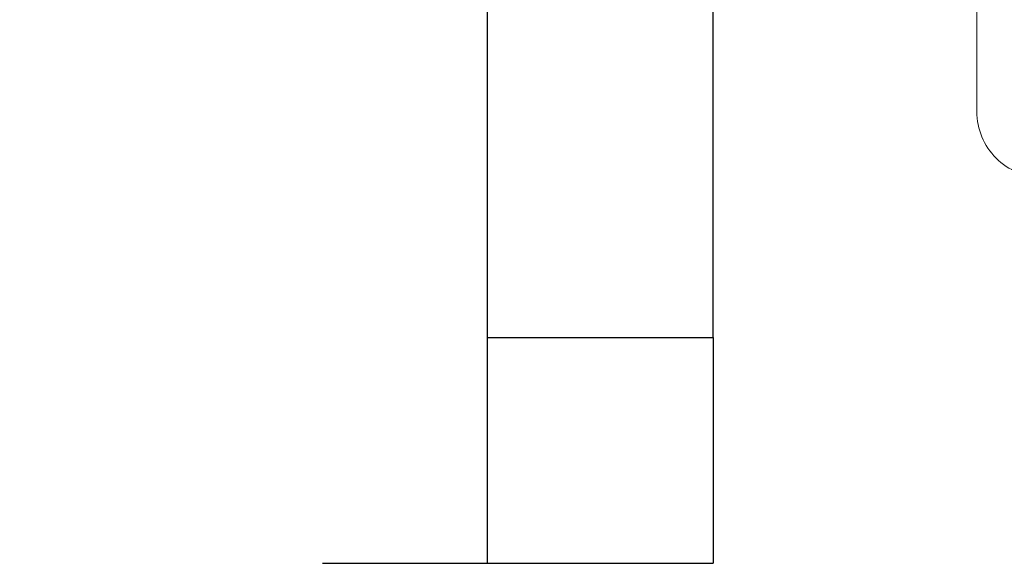
# Model space of a CAD drawing. Units: inches. Extents: x 26.89 to 31.23, y 9.08 to 14.95.
# Drawn here: x 30.04 to 30.3, y 13.48 to 13.63 of the extents above; entities that cross this region are included whole.
import ezdxf

# ---------------------------------------------------------------- set-up
doc = ezdxf.new("R2010")
doc.units = ezdxf.units.IN
doc.header["$MEASUREMENT"] = 0
for name, color, linetype, lineweight in [('FABRIC-ROLL', 7, 'Continuous', 30), ('SHADE-BRACKET', 7, 'Continuous', 30), ('SHADE-BRACKET_SCREW', 7, 'Continuous', 5)]:
    doc.layers.add(name, color=color, linetype=linetype, lineweight=lineweight)

# ---------------------------------------------------------------- blocks, each defined once
blk = doc.blocks.new('FABRIC-ROLL-085530')
at = {"layer": 'FABRIC-ROLL'}
h = blk.add_hatch(color=254, dxfattribs=at)
h.paths.add_polyline_path([(28.8018, 10.91185), (28.8018, 13.532, 25.258631), (28.7868, 13.72114), (28.7868, 10.91185, -0.080221), (28.68515, 10.28234, 0.013648), (28.68334, 10.27633, 0.133592), (28.68334, 9.16596, 0.764303), (28.90527, 9.16596, 0.133592), (28.90527, 10.27633, 0.013648), (28.90346, 10.28234, -0.080221)])
h.paths.add_polyline_path([(28.79927, 10.68803, 0.052271), (28.88922, 10.27762, -0.013648), (28.8908, 10.27239, -0.133592), (28.8908, 9.16989, -0.764303), (28.69781, 9.16989, -0.133592), (28.69781, 10.27239, -0.013648), (28.69939, 10.27762, 0.052271), (28.78934, 10.68803, -0.894459)], flags=16)
h.paths.add_polyline_path([(29.3493, 13.72114, -1), (30.6243, 13.72114, -1)], flags=16)
at = {"layer": 'FABRIC-ROLL', "extrusion": (6.30419e-33, 4.0995e-32, -1)}
blk.add_lwpolyline([(-28.7868, 10.91185), (-28.7868, 13.72114, 25.258631), (-28.8018, 13.532), (-28.8018, 10.91185)], format="xyb", dxfattribs=at)
at = {"layer": 'FABRIC-ROLL'}
blk.add_circle((29.9868, 13.72114), 0.6375, dxfattribs=at)
at = {"layer": 'FABRIC-ROLL', "extrusion": (0, 0, -1)}
blk.add_arc((-29.9868, 13.72114), 1.2, 0, 350.93128, dxfattribs=at)
blk = doc.blocks.new('SHADE-BRACKET-085530')
at = {"layer": 'SHADE-BRACKET', "extrusion": (0, 1, 0)}
for p, q in [((30.1668, 13.54364), (30.1668, 13.89864)), ((30.2268, 13.54364), (30.2268, 13.89864)), ((30.1668, 13.48364), (30.1668, 13.54364)), ((30.1668, 13.54364), (30.2268, 13.54364)), ((30.2268, 13.54364), (30.2268, 13.48364)), ((30.12301, 13.48364), (30.1268, 13.48364)), ((30.1268, 13.48364), (30.1668, 13.48364)), ((30.1668, 13.48364), (30.2268, 13.48364))]:
    blk.add_line(p, q, dxfattribs=at)
blk = doc.blocks.new('SHADE-BRACKET_SCREWS-085530')
at = {"layer": 'SHADE-BRACKET_SCREW', "extrusion": (0, 1, 0)}
blk.add_line((30.2968, 13.6036), (30.2968, 13.72114), dxfattribs=at)
at = {"layer": 'SHADE-BRACKET_SCREW'}
blk.add_arc((30.31426, 13.6036), 0.01746, 179.9985, 270, dxfattribs=at)
blk = doc.blocks.new('ROLL-085530')
at = {"layer": 'FABRIC-ROLL'}
blk.add_blockref('FABRIC-ROLL-085530', (0, 0), dxfattribs=at)
at = {"layer": 'SHADE-BRACKET'}
blk.add_blockref('SHADE-BRACKET-085530', (0, 0), dxfattribs=at)
at = {"layer": 'SHADE-BRACKET_SCREW'}
blk.add_blockref('SHADE-BRACKET_SCREWS-085530', (0, 0), dxfattribs=at)
blk = doc.blocks.new('SYSTEM-085530')
at = {"layer": 'SHADE-BRACKET_SCREW'}
blk.add_blockref('ROLL-085530', (0, 0), dxfattribs=at)

msp = doc.modelspace()

# ---------------------------------------------------------------- block references
at = {"layer": 'SHADE-BRACKET_SCREW'}
msp.add_blockref('SYSTEM-085530', (0, 0), dxfattribs=at)

doc.saveas('drawing.dxf')
